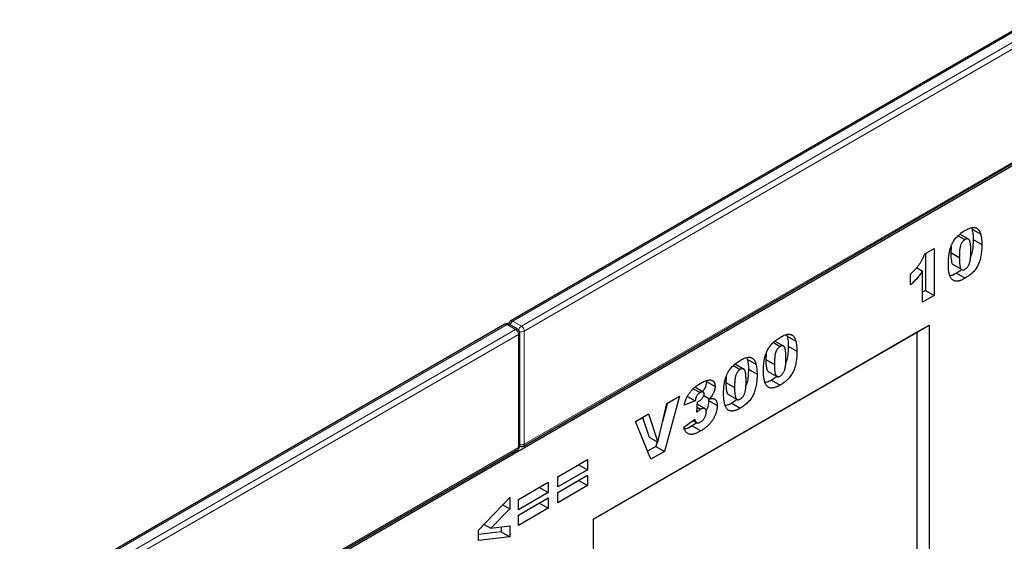
# Model space of a CAD drawing. Units: millimetres. Extents: x 0 to 734, y 0 to 628.
# Drawn here: x 124 to 148, y 66 to 79 of the extents above; entities that cross this region are included whole.
import ezdxf

# ---------------------------------------------------------------- set-up
doc = ezdxf.new("R2010")
doc.units = ezdxf.units.MM

msp = doc.modelspace()

# ---------------------------------------------------------------- linework, layer by layer
at = {"color": 7, "linetype": 'Continuous', "lineweight": 25}
for p, q in [((171.4739, 91.9668), (136.26, 71.6382)), ((101.1668, 48.0794), (171.8775, 88.8998)), ((136.5722, 68.5663), (171.7861, 88.8949)), ((147.5814, 73.9259), (147.5962, 73.8899)), ((147.5962, 73.8899), (147.8083, 73.7674)), ((147.2578, 73.7304), (147.4224, 73.6353)), ((147.5067, 73.6458), (147.2946, 73.7682)), ((147.6243, 73.6417), (147.8364, 73.5192)), ((146.4325, 73.2866), (146.6639, 73.4202)), ((146.6639, 73.4202), (146.6639, 72.2622)), ((147.0806, 73.4563), (147.0715, 73.3151)), ((147.0715, 73.3151), (147.2836, 73.1926)), ((146.4518, 73.2977), (146.4518, 72.3846)), ((146.2349, 72.9476), (146.3811, 72.8632)), ((146.3811, 72.0989), (146.3811, 72.8632)), ((147.1333, 73.0222), (147.3454, 72.8997)), ((146.0854, 72.522), (146.0854, 72.7892)), ((147.2123, 72.8088), (147.4244, 72.6863)), ((146.4518, 72.3846), (146.3811, 72.3438)), ((146.4518, 72.3846), (146.6639, 72.2622)), ((146.6639, 72.2622), (146.3811, 72.0989)), ((136.1186, 71.5566), (100.9047, 51.228)), ((136.4307, 71.4341), (136.2186, 71.5566)), ((138.2892, 66.7743), (146.539, 71.5368)), ((146.2479, 71.3687), (146.539, 71.5368)), ((146.539, 71.5368), (146.539, 41.8385)), ((136.4807, 68.5713), (136.4807, 71.3475)), ((138.2892, 66.7743), (146.2479, 71.3687)), ((142.9633, 71.0229), (142.7511, 71.1453)), ((143.0379, 71.303), (143.0527, 71.267)), ((143.0527, 71.267), (143.2648, 71.1445)), ((146.2479, 58.549), (146.2479, 71.3687)), ((142.7143, 71.1075), (142.8789, 71.0124)), ((143.0808, 71.0188), (143.293, 70.8963)), ((142.0582, 70.7374), (142.073, 70.7014)), ((142.073, 70.7014), (142.2852, 70.579)), ((142.5371, 70.8334), (142.528, 70.6922)), ((142.528, 70.6922), (142.7401, 70.5697)), ((141.7346, 70.5419), (141.8993, 70.4469)), ((141.9836, 70.4573), (141.7715, 70.5798)), ((142.1012, 70.4532), (142.3133, 70.3307)), ((141.5575, 70.2679), (141.5483, 70.1266)), ((142.5898, 70.3993), (142.802, 70.2768)), ((142.6688, 70.1859), (142.881, 70.0634)), ((140.7454, 69.9733), (140.9122, 69.877)), ((140.9927, 69.8918), (140.7806, 70.0143)), ((141.0701, 70.1549), (141.2822, 70.0324)), ((141.5483, 70.1266), (141.7605, 70.0042)), ((140.4054, 69.7923), (140.0356, 68.4357)), ((140.0934, 69.6122), (140.4054, 69.7923)), ((140.6037, 69.7847), (140.7937, 69.675)), ((141.0038, 69.8074), (141.1466, 69.725)), ((141.1109, 69.7456), (141.1215, 69.6826)), ((141.6102, 69.8337), (141.8223, 69.7113)), ((139.8719, 68.6618), (140.0934, 69.6122)), ((140.114, 69.6241), (139.9909, 69.1725)), ((140.7937, 69.675), (140.5237, 69.5662)), ((140.8322, 69.398), (140.8465, 69.6491)), ((140.8391, 69.5191), (140.9256, 69.4691)), ((141.0292, 69.4855), (140.8433, 69.5928)), ((141.1215, 69.6826), (141.3336, 69.5601)), ((141.6892, 69.6204), (141.9013, 69.4979)), ((139.3254, 69.1689), (139.6469, 69.3544)), ((139.5017, 69.2707), (139.6597, 68.7842)), ((139.6469, 69.3544), (139.8719, 68.6618)), ((140.5108, 69.0295), (140.7808, 69.2222)), ((139.7019, 68.2431), (139.3254, 69.1689)), ((140.8341, 69.1388), (140.7199, 69.0608)), ((140.7199, 69.0608), (140.9321, 68.9384)), ((140.7375, 69.1913), (140.8254, 69.1405)), ((139.6597, 68.7842), (139.8719, 68.6618)), ((101.2168, 48.1561), (136.4307, 68.4847)), ((139.8234, 68.5581), (139.6212, 68.4414)), ((139.8544, 68.6718), (139.8234, 68.5581)), ((139.8234, 68.5581), (140.0356, 68.4357)), ((137.415, 67.8136), (138.1478, 68.2367)), ((138.1478, 68.2367), (138.1478, 67.9843)), ((140.0356, 68.4357), (139.7019, 68.2431)), ((137.9357, 68.1067), (137.415, 67.8062)), ((137.9357, 68.1142), (137.9357, 68.1067)), ((137.9357, 68.1067), (138.1478, 67.9843)), ((138.1478, 67.9843), (137.415, 67.5612)), ((137.415, 67.4276), (138.1478, 67.8507)), ((137.415, 67.5612), (137.415, 67.8136)), ((138.1478, 67.8507), (138.1478, 67.5983)), ((136.4482, 67.2555), (137.181, 67.6785)), ((136.9689, 67.5486), (136.4482, 67.248)), ((136.9689, 67.5561), (136.9689, 67.5486)), ((136.9689, 67.5486), (137.181, 67.4262)), ((137.181, 67.6785), (137.181, 67.4262)), ((137.9357, 67.7207), (137.415, 67.4202)), ((138.1478, 67.5983), (137.415, 67.1752)), ((137.9357, 67.7282), (137.9357, 67.7207)), ((137.9357, 67.7207), (138.1478, 67.5983)), ((135.4685, 66.5004), (136.2399, 67.2986)), ((136.2399, 67.2986), (136.2399, 67.0209)), ((137.181, 67.4262), (136.4482, 67.0031)), ((136.4482, 66.8695), (137.181, 67.2925)), ((137.181, 67.2925), (137.181, 67.0402)), ((137.415, 67.1752), (137.415, 67.4276)), ((136.0676, 67.1203), (136.2399, 67.0209)), ((136.4482, 67.0031), (136.4482, 67.2555)), ((136.9689, 67.1626), (136.4482, 66.862)), ((137.181, 67.0402), (136.4482, 66.6171)), ((136.9689, 67.1701), (136.9689, 67.1626)), ((136.9689, 67.1626), (137.181, 67.0402)), ((136.2399, 67.0209), (135.771, 66.5454)), ((136.4482, 66.6171), (136.4482, 66.8695)), ((135.6047, 66.6414), (135.771, 66.5454)), ((135.771, 66.5454), (136.2399, 66.6096)), ((136.0278, 66.5806), (136.0278, 66.456)), ((136.2399, 66.6096), (136.2399, 66.3336)), ((138.2892, 66.7743), (138.2892, 45.3401)), ((135.4685, 66.2436), (135.4685, 66.5004)), ((136.0278, 66.456), (135.4685, 66.3908)), ((136.2399, 66.3336), (135.4685, 66.2436)), ((136.0278, 66.456), (136.2399, 66.3336))]:
    msp.add_line(p, q, dxfattribs=at)
at = {"color": 8, "linetype": 'Continuous', "lineweight": 18}
for p, q in [((171.5239, 91.9618), (136.31, 71.6333)), ((136.5222, 71.5108), (171.7361, 91.8394)), ((171.8068, 91.7169), (136.5929, 71.3883)), ((136.5929, 68.6121), (171.8068, 88.9406)), ((136.31, 71.6333), (136.5222, 71.5108)), ((136.1686, 71.5516), (100.9547, 51.2231)), ((101.1668, 51.1006), (136.3807, 71.4292)), ((136.3807, 71.4292), (136.1686, 71.5516)), ((136.5929, 71.3883), (136.5929, 68.6121)), ((136.4514, 71.3067), (101.2375, 50.9781)), ((136.4514, 68.5304), (136.4514, 71.3067)), ((101.2375, 48.2019), (136.4514, 68.5304))]:
    msp.add_line(p, q, dxfattribs=at)
at = {"color": 7, "linetype": 'Continuous', "lineweight": 25}
for centre, start, end in [((136.31, 71.5516), 119.99731, 174.73073), ((136.1686, 71.47), 60.00269, 119.99731), ((136.3807, 71.3475), 360, 60.00269), ((136.3807, 68.5713), 299.99731, 0), ((136.5222, 68.6529), 245.2639, 299.99731)]:
    msp.add_arc(centre, 0.1, start, end, dxfattribs=at)
at = {"color": 8, "linetype": 'Continuous', "lineweight": 18}
for centre, radius, start, end in [((136.3961, 71.5012), 0.1576, 123.07926, 164.98026), ((136.2807, 71.5924), 0.0503, 54.38242, 114.30712), ((136.1393, 71.5107), 0.0503, 54.38242, 114.30712), ((136.1979, 71.5107), 0.0503, 65.69288, 125.61758), ((136.41, 71.3883), 0.0503, 65.69288, 125.61758), ((136.2979, 71.2997), 0.1537, 2.60548, 57.39452), ((136.608, 71.3788), 0.1575, 123.04656, 166.79201), ((136.5215, 71.5287), 0.1575, 253.21015, 296.94902), ((136.4393, 71.3813), 0.1537, 2.60548, 57.39452), ((136.4307, 71.3525), 0.0503, 294.37466, 354.3052), ((136.4024, 68.525), 0.0493, 305.01333, 6.29885), ((136.4307, 68.5763), 0.0503, 294.37466, 354.3052), ((136.5215, 68.7527), 0.1577, 255.02063, 296.9163), ((136.5453, 68.606), 0.048, 304.05635, 7.25583)]:
    msp.add_arc(centre, radius, start, end, dxfattribs=at)
at = {"color": 7, "linetype": 'Continuous', "lineweight": 25}
for points, knots in [([(147.0136, 73.0402), (147.0137, 73.0535), (147.0138, 73.0795), (147.0151, 73.1184), (147.0171, 73.1562), (147.0199, 73.193), (147.0234, 73.2287), (147.0279, 73.2634), (147.033, 73.2969), (147.0393, 73.3296), (147.0461, 73.3611), (147.0536, 73.3915), (147.0622, 73.4209), (147.0714, 73.4492), (147.0814, 73.4767), (147.0925, 73.5029), (147.1041, 73.5282), (147.1208, 73.5604), (147.144, 73.5992), (147.1751, 73.6437), (147.2099, 73.6858), (147.2478, 73.726), (147.2891, 73.764), (147.3337, 73.7995), (147.3817, 73.8333), (147.4148, 73.8532), (147.4319, 73.8635)], [0, 0, 0, 0, 0.0453163, 0.0888037, 0.1307558, 0.1712048, 0.2099232, 0.2469535, 0.2826042, 0.3167314, 0.3492723, 0.3808639, 0.4108311, 0.4397587, 0.4677387, 0.4947897, 0.52076, 0.5461396, 0.596369, 0.6469848, 0.6988212, 0.752859, 0.8092819, 0.8689428, 0.9323856, 1, 1, 1, 1]), ([(147.4319, 73.8635), (147.4481, 73.8725), (147.479, 73.8896), (147.5232, 73.9103), (147.5628, 73.9241), (147.5981, 73.9322), (147.6296, 73.9351), (147.6578, 73.934), (147.6832, 73.9291), (147.7053, 73.9202), (147.7247, 73.9083), (147.7421, 73.8948), (147.7574, 73.8796), (147.7705, 73.8621), (147.7818, 73.8422), (147.7921, 73.8202), (147.8009, 73.7949), (147.8058, 73.7767), (147.8083, 73.7674)], [0, 0, 0, 0, 0.0957974, 0.1828788, 0.2619447, 0.3339089, 0.4004072, 0.4632444, 0.5228287, 0.5798188, 0.6346547, 0.6871379, 0.7381004, 0.7870896, 0.8366317, 0.8885828, 0.9428823, 1, 1, 1, 1]), ([(147.5962, 73.8899), (147.6005, 73.8711), (147.6092, 73.8333), (147.6179, 73.7727), (147.6232, 73.7089), (147.624, 73.6642), (147.6243, 73.6417)], [0, 0, 0, 0, 0.2454969, 0.4933834, 0.744535, 1, 1, 1, 1]), ([(147.4224, 73.6353), (147.4165, 73.6317), (147.405, 73.6247), (147.3884, 73.6113), (147.3732, 73.5964), (147.3591, 73.5799), (147.3464, 73.5615), (147.3347, 73.5414), (147.3247, 73.5196), (147.3157, 73.496), (147.3081, 73.4698), (147.3015, 73.4405), (147.2961, 73.4077), (147.2914, 73.3714), (147.2879, 73.3317), (147.2853, 73.2883), (147.284, 73.2416), (147.2838, 73.2094), (147.2836, 73.1926)], [0, 0, 0, 0, 0.0461248, 0.0898448, 0.1313839, 0.1721107, 0.2132424, 0.2554258, 0.2995945, 0.3464585, 0.3985474, 0.458144, 0.5267105, 0.6030211, 0.6888378, 0.7832775, 0.8869559, 1, 1, 1, 1]), ([(147.5665, 73.3476), (147.5663, 73.365), (147.5661, 73.3985), (147.5646, 73.4459), (147.5618, 73.488), (147.5578, 73.5249), (147.553, 73.5568), (147.5467, 73.5834), (147.5398, 73.6053), (147.5312, 73.6221), (147.5212, 73.6343), (147.5107, 73.644), (147.4987, 73.6501), (147.4858, 73.6536), (147.4714, 73.6533), (147.4562, 73.6507), (147.4396, 73.6446), (147.4283, 73.6385), (147.4224, 73.6353)], [0, 0, 0, 0, 0.1158794, 0.2221289, 0.3183569, 0.4052228, 0.4823411, 0.5505585, 0.6101225, 0.6612809, 0.7071636, 0.7507694, 0.7922909, 0.8325217, 0.8724697, 0.9134703, 0.9555187, 1, 1, 1, 1]), ([(147.6243, 73.6417), (147.6224, 73.586), (147.6187, 73.4749), (147.6044, 73.335), (147.5717, 73.252), (147.5632, 73.2304)], [0, 0, 0, 0, 0.4255124, 0.8505798, 1, 1, 1, 1]), ([(147.8083, 73.7674), (147.8126, 73.7486), (147.8214, 73.7109), (147.83, 73.6503), (147.8354, 73.5864), (147.8361, 73.5417), (147.8364, 73.5192)], [0, 0, 0, 0, 0.2454969, 0.4933834, 0.744535, 1, 1, 1, 1]), ([(147.0715, 73.3151), (147.0731, 73.2438), (147.0755, 73.1372), (147.1035, 73.0321), (147.1318, 73.0248), (147.1343, 73.0242)], [0, 0, 0, 0, 0.6480464, 0.969235, 1, 1, 1, 1]), ([(147.424, 72.9088), (147.4313, 72.9134), (147.4455, 72.9224), (147.4662, 72.9405), (147.4852, 72.9619), (147.5027, 72.9866), (147.5184, 73.0148), (147.5317, 73.0465), (147.5429, 73.0814), (147.55, 73.1128), (147.5547, 73.1401), (147.5578, 73.1634), (147.5606, 73.1888), (147.5628, 73.2164), (147.5644, 73.246), (147.5655, 73.278), (147.5664, 73.3122), (147.5664, 73.3355), (147.5665, 73.3476)], [0, 0, 0, 0, 0.057276, 0.1123948, 0.1667688, 0.2227999, 0.2818645, 0.3456294, 0.4165747, 0.495142, 0.5395109, 0.5888628, 0.643799, 0.7038019, 0.7694723, 0.8408903, 0.9175521, 1, 1, 1, 1]), ([(147.8364, 73.5192), (147.8362, 73.4941), (147.8358, 73.4458), (147.8313, 73.3737), (147.8242, 73.3053), (147.8142, 73.2402), (147.8013, 73.1786), (147.7853, 73.1203), (147.7665, 73.0656), (147.7446, 73.014), (147.719, 72.9651), (147.6892, 72.9185), (147.6551, 72.8742), (147.617, 72.8319), (147.5747, 72.7921), (147.5283, 72.7543), (147.4778, 72.7184), (147.4427, 72.6973), (147.4244, 72.6863)], [0, 0, 0, 0, 0.0847014, 0.1635466, 0.2370063, 0.3050866, 0.3687019, 0.4278006, 0.4830776, 0.5349392, 0.5854577, 0.6360037, 0.6882446, 0.7427232, 0.8004424, 0.8622323, 0.9284196, 1, 1, 1, 1]), ([(146.0854, 72.7892), (146.0971, 72.8002), (146.1199, 72.8217), (146.1528, 72.8544), (146.1837, 72.8864), (146.2126, 72.9178), (146.2395, 72.9489), (146.2644, 72.9795), (146.2873, 73.0095), (146.315, 73.0485), (146.3465, 73.0982), (146.3796, 73.1596), (146.4092, 73.2225), (146.4247, 73.2651), (146.4325, 73.2866)], [0, 0, 0, 0, 0.0824037, 0.1609758, 0.2352299, 0.3062697, 0.3738088, 0.4380016, 0.4984054, 0.5562097, 0.6677463, 0.7781594, 0.8881659, 1, 1, 1, 1]), ([(147.2836, 73.1926), (147.2837, 73.1758), (147.284, 73.1436), (147.2855, 73.0981), (147.2883, 73.0574), (147.2923, 73.0217), (147.2971, 72.9904), (147.3033, 72.9642), (147.3104, 72.9424), (147.319, 72.9257), (147.3285, 72.9126), (147.3392, 72.9033), (147.3507, 72.8964), (147.3634, 72.8928), (147.3771, 72.8921), (147.3919, 72.8947), (147.4076, 72.8998), (147.4185, 72.9058), (147.424, 72.9088)], [0, 0, 0, 0, 0.1138693, 0.2184102, 0.3137473, 0.4000369, 0.4774006, 0.5466938, 0.6071438, 0.6599646, 0.7075271, 0.7521452, 0.7942468, 0.8352987, 0.8750234, 0.9154965, 0.9565716, 1, 1, 1, 1]), ([(146.3811, 72.8632), (146.3697, 72.8469), (146.3475, 72.815), (146.3138, 72.7694), (146.2805, 72.7271), (146.2472, 72.6868), (146.212, 72.6476), (146.1735, 72.6073), (146.1309, 72.5649), (146.101, 72.5367), (146.0854, 72.522)], [0, 0, 0, 0, 0.1279452, 0.2494052, 0.3664643, 0.477824, 0.5918596, 0.7164807, 0.8527221, 1, 1, 1, 1]), ([(147.0906, 72.6731), (147.0846, 72.681), (147.0721, 72.6974), (147.0573, 72.7292), (147.0443, 72.7676), (147.0332, 72.8123), (147.0246, 72.8628), (147.0181, 72.9179), (147.0142, 72.9772), (147.0138, 73.0189), (147.0136, 73.0402)], [0, 0, 0, 0, 0.09243851, 0.19530289, 0.30771529, 0.43235287, 0.56571657, 0.70454148, 0.84917195, 1, 1, 1, 1]), ([(147.3428, 72.9012), (147.3365, 72.8952), (147.2947, 72.8553), (147.2501, 72.8302), (147.2123, 72.8088)], [0, 0, 0, 0, 0.1503742, 1, 1, 1, 1]), ([(147.2123, 72.8088), (147.1759, 72.7878), (147.1213, 72.7565), (147.0705, 72.7488), (147.0536, 72.7462)], [0, 0, 0, 0, 0.6674973, 1, 1, 1, 1]), ([(147.4244, 72.6863), (147.4141, 72.6805), (147.3939, 72.6691), (147.3644, 72.6541), (147.3364, 72.6417), (147.3098, 72.6311), (147.2849, 72.6233), (147.2614, 72.6175), (147.2394, 72.6141), (147.2124, 72.6127), (147.1811, 72.616), (147.1472, 72.6277), (147.1162, 72.646), (147.0992, 72.664), (147.0906, 72.6731)], [0, 0, 0, 0, 0.08016931, 0.15682331, 0.23016499, 0.29921855, 0.36538315, 0.42879861, 0.48923049, 0.54699452, 0.65946663, 0.7709918, 0.88362036, 1, 1, 1, 1]), ([(142.4701, 70.4173), (142.4702, 70.4306), (142.4704, 70.4566), (142.4716, 70.4955), (142.4736, 70.5333), (142.4764, 70.5701), (142.48, 70.6058), (142.4844, 70.6405), (142.4895, 70.674), (142.4958, 70.7067), (142.5027, 70.7382), (142.5102, 70.7686), (142.5187, 70.798), (142.5279, 70.8263), (142.5379, 70.8538), (142.549, 70.88), (142.5607, 70.9053), (142.5773, 70.9375), (142.6005, 70.9763), (142.6317, 71.0208), (142.6664, 71.0629), (142.7043, 71.1031), (142.7456, 71.1411), (142.7902, 71.1766), (142.8382, 71.2104), (142.8713, 71.2303), (142.8884, 71.2406)], [0, 0, 0, 0, 0.0453163, 0.0888037, 0.1307558, 0.1712048, 0.2099232, 0.2469535, 0.2826042, 0.3167314, 0.3492723, 0.3808639, 0.4108311, 0.4397587, 0.4677387, 0.4947897, 0.52076, 0.5461396, 0.596369, 0.6469848, 0.6988212, 0.752859, 0.8092819, 0.8689428, 0.9323856, 1, 1, 1, 1]), ([(142.8884, 71.2406), (142.9046, 71.2496), (142.9355, 71.2667), (142.9798, 71.2874), (143.0193, 71.3012), (143.0547, 71.3093), (143.0861, 71.3122), (143.1144, 71.3111), (143.1397, 71.3062), (143.1618, 71.2973), (143.1812, 71.2854), (143.1986, 71.2719), (143.214, 71.2567), (143.227, 71.2392), (143.2383, 71.2194), (143.2486, 71.1973), (143.2574, 71.172), (143.2623, 71.1538), (143.2648, 71.1445)], [0, 0, 0, 0, 0.0957974, 0.1828788, 0.2619447, 0.3339089, 0.4004072, 0.4632444, 0.5228287, 0.5798188, 0.6346547, 0.6871379, 0.7381004, 0.7870896, 0.8366317, 0.8885828, 0.9428823, 1, 1, 1, 1]), ([(143.0527, 71.267), (143.057, 71.2482), (143.0657, 71.2104), (143.0744, 71.1498), (143.0798, 71.086), (143.0805, 71.0413), (143.0808, 71.0188)], [0, 0, 0, 0, 0.2454969, 0.4933834, 0.744535, 1, 1, 1, 1]), ([(143.2648, 71.1445), (143.2692, 71.1257), (143.2779, 71.088), (143.2865, 71.0274), (143.2919, 70.9635), (143.2926, 70.9188), (143.293, 70.8963)], [0, 0, 0, 0, 0.2454969, 0.4933834, 0.744535, 1, 1, 1, 1]), ([(142.8789, 71.0124), (142.873, 71.0088), (142.8615, 71.0018), (142.845, 70.9884), (142.8297, 70.9735), (142.8156, 70.957), (142.8029, 70.9386), (142.7912, 70.9186), (142.7813, 70.8967), (142.7722, 70.8731), (142.7646, 70.8469), (142.758, 70.8176), (142.7526, 70.7848), (142.7479, 70.7485), (142.7445, 70.7088), (142.7418, 70.6654), (142.7406, 70.6187), (142.7403, 70.5865), (142.7401, 70.5697)], [0, 0, 0, 0, 0.0461248, 0.0898448, 0.1313839, 0.1721107, 0.2132424, 0.2554258, 0.2995945, 0.3464585, 0.3985474, 0.458144, 0.5267105, 0.6030211, 0.6888378, 0.7832775, 0.8869559, 1, 1, 1, 1]), ([(143.023, 70.7247), (143.0229, 70.7421), (143.0226, 70.7757), (143.0211, 70.823), (143.0183, 70.8651), (143.0143, 70.902), (143.0095, 70.9339), (143.0033, 70.9605), (142.9963, 70.9824), (142.9878, 70.9992), (142.9777, 71.0114), (142.9673, 71.0211), (142.9552, 71.0272), (142.9423, 71.0307), (142.9279, 71.0305), (142.9127, 71.0278), (142.8961, 71.0217), (142.8848, 71.0156), (142.8789, 71.0124)], [0, 0, 0, 0, 0.1158794, 0.2221289, 0.3183569, 0.4052228, 0.4823411, 0.5505585, 0.6101225, 0.6612809, 0.7071636, 0.7507694, 0.7922909, 0.8325217, 0.8724697, 0.9134703, 0.9555187, 1, 1, 1, 1]), ([(143.293, 70.8963), (143.2927, 70.8713), (143.2923, 70.8229), (143.2878, 70.7508), (143.2807, 70.6824), (143.2707, 70.6174), (143.2579, 70.5558), (143.2418, 70.4975), (143.223, 70.4427), (143.2011, 70.3911), (143.1755, 70.3422), (143.1457, 70.2956), (143.1117, 70.2514), (143.0736, 70.209), (143.0312, 70.1692), (142.9848, 70.1314), (142.9343, 70.0955), (142.8992, 70.0744), (142.881, 70.0634)], [0, 0, 0, 0, 0.0847014, 0.1635466, 0.2370063, 0.3050866, 0.3687019, 0.4278006, 0.4830776, 0.5349392, 0.5854577, 0.6360037, 0.6882446, 0.7427232, 0.8004424, 0.8622323, 0.9284196, 1, 1, 1, 1]), ([(143.0808, 71.0188), (143.0789, 70.9631), (143.0752, 70.852), (143.0609, 70.7121), (143.0282, 70.6291), (143.0197, 70.6075)], [0, 0, 0, 0, 0.42551245, 0.85057977, 1, 1, 1, 1]), ([(141.4905, 69.8518), (141.4906, 69.8651), (141.4907, 69.8911), (141.4919, 69.9299), (141.4939, 69.9677), (141.4967, 70.0045), (141.5003, 70.0403), (141.5047, 70.0749), (141.5098, 70.1085), (141.5162, 70.1411), (141.523, 70.1726), (141.5305, 70.203), (141.539, 70.2325), (141.5483, 70.2608), (141.5582, 70.2882), (141.5693, 70.3145), (141.581, 70.3397), (141.5976, 70.3719), (141.6208, 70.4108), (141.652, 70.4552), (141.6867, 70.4973), (141.7246, 70.5376), (141.7659, 70.5756), (141.8105, 70.6111), (141.8585, 70.6449), (141.8916, 70.6648), (141.9087, 70.675)], [0, 0, 0, 0, 0.0453163, 0.0888037, 0.1307558, 0.1712048, 0.2099232, 0.2469535, 0.2826042, 0.3167314, 0.3492723, 0.3808639, 0.4108311, 0.4397587, 0.4677387, 0.4947897, 0.52076, 0.5461396, 0.596369, 0.6469848, 0.6988212, 0.752859, 0.8092819, 0.8689428, 0.9323856, 1, 1, 1, 1]), ([(141.9087, 70.675), (141.9249, 70.684), (141.9559, 70.7012), (142.0001, 70.7219), (142.0397, 70.7357), (142.075, 70.7438), (142.1064, 70.7466), (142.1347, 70.7455), (142.16, 70.7407), (142.1822, 70.7317), (142.2016, 70.7198), (142.219, 70.7064), (142.2343, 70.6912), (142.2474, 70.6737), (142.2586, 70.6538), (142.269, 70.6317), (142.2777, 70.6065), (142.2827, 70.5883), (142.2852, 70.579)], [0, 0, 0, 0, 0.0957974, 0.1828788, 0.2619447, 0.3339089, 0.4004072, 0.4632444, 0.5228287, 0.5798188, 0.6346547, 0.6871379, 0.7381004, 0.7870896, 0.8366317, 0.8885828, 0.9428823, 1, 1, 1, 1]), ([(142.073, 70.7014), (142.0774, 70.6826), (142.0861, 70.6449), (142.0947, 70.5843), (142.1001, 70.5204), (142.1008, 70.4757), (142.1012, 70.4532)], [0, 0, 0, 0, 0.2454969, 0.4933834, 0.744535, 1, 1, 1, 1]), ([(142.528, 70.6922), (142.5296, 70.6209), (142.532, 70.5143), (142.56, 70.4092), (142.5883, 70.4019), (142.5908, 70.4013)], [0, 0, 0, 0, 0.6480464, 0.969235, 1, 1, 1, 1]), ([(142.8805, 70.2859), (142.8878, 70.2905), (142.9021, 70.2995), (142.9227, 70.3176), (142.9417, 70.339), (142.9592, 70.3637), (142.9749, 70.3919), (142.9882, 70.4236), (142.9994, 70.4585), (143.0066, 70.4899), (143.0112, 70.5172), (143.0144, 70.5405), (143.0172, 70.5659), (143.0194, 70.5935), (143.0209, 70.6231), (143.0221, 70.6551), (143.0229, 70.6893), (143.023, 70.7126), (143.023, 70.7247)], [0, 0, 0, 0, 0.057276, 0.1123948, 0.1667688, 0.2227999, 0.2818645, 0.3456294, 0.4165747, 0.495142, 0.5395109, 0.5888628, 0.643799, 0.7038019, 0.7694723, 0.8408903, 0.9175521, 1, 1, 1, 1]), ([(141.8993, 70.4469), (141.8934, 70.4433), (141.8819, 70.4363), (141.8653, 70.4229), (141.85, 70.408), (141.8359, 70.3915), (141.8232, 70.373), (141.8116, 70.353), (141.8016, 70.3312), (141.7925, 70.3075), (141.7849, 70.2814), (141.7783, 70.252), (141.7729, 70.2193), (141.7683, 70.1829), (141.7648, 70.1432), (141.7622, 70.0998), (141.7609, 70.0532), (141.7606, 70.021), (141.7605, 70.0042)], [0, 0, 0, 0, 0.0461248, 0.0898448, 0.1313839, 0.1721107, 0.2132424, 0.2554258, 0.2995945, 0.3464585, 0.3985474, 0.458144, 0.5267105, 0.6030211, 0.6888378, 0.7832775, 0.8869559, 1, 1, 1, 1]), ([(142.0433, 70.1591), (142.0432, 70.1766), (142.0429, 70.2101), (142.0414, 70.2574), (142.0387, 70.2996), (142.0347, 70.3364), (142.0298, 70.3684), (142.0236, 70.395), (142.0166, 70.4169), (142.0081, 70.4336), (141.9981, 70.4458), (141.9876, 70.4555), (141.9755, 70.4616), (141.9626, 70.4651), (141.9483, 70.4649), (141.933, 70.4622), (141.9165, 70.4562), (141.9051, 70.45), (141.8993, 70.4469)], [0, 0, 0, 0, 0.1158794, 0.2221289, 0.3183569, 0.4052228, 0.4823411, 0.5505585, 0.6101225, 0.6612809, 0.7071636, 0.7507694, 0.7922909, 0.8325217, 0.8724697, 0.9134703, 0.9555187, 1, 1, 1, 1]), ([(142.1012, 70.4532), (142.0993, 70.3976), (142.0955, 70.2864), (142.0812, 70.1465), (142.0485, 70.0635), (142.04, 70.042)], [0, 0, 0, 0, 0.4255124, 0.8505798, 1, 1, 1, 1]), ([(142.2852, 70.579), (142.2895, 70.5602), (142.2982, 70.5224), (142.3069, 70.4618), (142.3122, 70.398), (142.3129, 70.3533), (142.3133, 70.3307)], [0, 0, 0, 0, 0.2454969, 0.4933834, 0.744535, 1, 1, 1, 1]), ([(142.5471, 70.0502), (142.5412, 70.0581), (142.5287, 70.0745), (142.5138, 70.1063), (142.5008, 70.1447), (142.4897, 70.1894), (142.4811, 70.2399), (142.4746, 70.295), (142.4708, 70.3543), (142.4704, 70.396), (142.4701, 70.4173)], [0, 0, 0, 0, 0.09243851, 0.19530289, 0.30771529, 0.43235287, 0.56571657, 0.70454148, 0.84917195, 1, 1, 1, 1]), ([(142.7401, 70.5697), (142.7403, 70.5529), (142.7405, 70.5207), (142.742, 70.4752), (142.7448, 70.4345), (142.7488, 70.3988), (142.7537, 70.3675), (142.7598, 70.3413), (142.7669, 70.3195), (142.7755, 70.3028), (142.785, 70.2897), (142.7958, 70.2804), (142.8073, 70.2735), (142.8199, 70.2699), (142.8337, 70.2693), (142.8484, 70.2718), (142.8641, 70.277), (142.875, 70.2829), (142.8805, 70.2859)], [0, 0, 0, 0, 0.1138693, 0.2184102, 0.3137473, 0.4000369, 0.4774006, 0.5466938, 0.6071438, 0.6599646, 0.7075271, 0.7521452, 0.7942468, 0.8352987, 0.8750234, 0.9154965, 0.9565716, 1, 1, 1, 1]), ([(140.9124, 70.0999), (140.9281, 70.1088), (140.9585, 70.126), (141.0024, 70.1472), (141.0428, 70.1644), (141.08, 70.1775), (141.1138, 70.1857), (141.1442, 70.1896), (141.1713, 70.1891), (141.195, 70.1838), (141.2155, 70.1748), (141.2334, 70.1634), (141.2483, 70.1485), (141.2611, 70.1315), (141.2703, 70.1107), (141.2773, 70.0876), (141.2814, 70.0613), (141.2819, 70.0422), (141.2822, 70.0324)], [0, 0, 0, 0, 0.0948365, 0.1830596, 0.2648851, 0.3406093, 0.4112162, 0.4762497, 0.5372468, 0.5946613, 0.6492788, 0.7012307, 0.7514232, 0.8006215, 0.8496275, 0.8983988, 0.9482789, 1, 1, 1, 1]), ([(142.3133, 70.3307), (142.3131, 70.3057), (142.3126, 70.2574), (142.3081, 70.1852), (142.301, 70.1168), (142.2911, 70.0518), (142.2782, 69.9902), (142.2621, 69.9319), (142.2433, 69.8772), (142.2214, 69.8255), (142.1959, 69.7766), (142.1661, 69.73), (142.132, 69.6858), (142.0939, 69.6435), (142.0515, 69.6036), (142.0052, 69.5659), (141.9546, 69.5299), (141.9195, 69.5088), (141.9013, 69.4979)], [0, 0, 0, 0, 0.0847014, 0.1635466, 0.2370063, 0.3050866, 0.3687019, 0.4278006, 0.4830776, 0.5349392, 0.5854577, 0.6360037, 0.6882446, 0.7427232, 0.8004424, 0.8622323, 0.9284196, 1, 1, 1, 1]), ([(142.6688, 70.1859), (142.6324, 70.165), (142.5778, 70.1336), (142.527, 70.1259), (142.5101, 70.1233)], [0, 0, 0, 0, 0.6674973, 1, 1, 1, 1]), ([(142.8039, 70.2826), (142.7961, 70.2751), (142.7528, 70.2336), (142.7066, 70.2074), (142.6688, 70.1859)], [0, 0, 0, 0, 0.18038, 1, 1, 1, 1]), ([(140.5237, 69.5662), (140.5265, 69.5801), (140.5321, 69.6072), (140.5433, 69.6478), (140.5562, 69.6873), (140.571, 69.7258), (140.5877, 69.7632), (140.6063, 69.7994), (140.6267, 69.8345), (140.6491, 69.8686), (140.6737, 69.9018), (140.7008, 69.9336), (140.7301, 69.9644), (140.762, 69.9937), (140.7962, 70.0223), (140.8328, 70.0496), (140.8718, 70.0759), (140.8986, 70.0917), (140.9124, 70.0999)], [0, 0, 0, 0, 0.0635296, 0.1245816, 0.1834006, 0.2412495, 0.2976858, 0.3531689, 0.4084554, 0.4642879, 0.5212512, 0.5800586, 0.6409518, 0.7051849, 0.7729441, 0.8445141, 0.9198456, 1, 1, 1, 1]), ([(141.0701, 70.1549), (141.0677, 70.1263), (141.0629, 70.0692), (141.0269, 69.9776), (140.9898, 69.9273), (140.9724, 69.9036)], [0, 0, 0, 0, 0.34614787, 0.69231503, 1, 1, 1, 1]), ([(141.2822, 70.0324), (141.2819, 70.0207), (141.2812, 69.9975), (141.2744, 69.9603), (141.2639, 69.9226), (141.2489, 69.8841), (141.2295, 69.8448), (141.206, 69.805), (141.1782, 69.7644), (141.1574, 69.7384), (141.1466, 69.725)], [0, 0, 0, 0, 0.11848813, 0.23398166, 0.34802708, 0.46533781, 0.58677522, 0.71526554, 0.85222028, 1, 1, 1, 1]), ([(141.5483, 70.1266), (141.5499, 70.0553), (141.5524, 69.9487), (141.5804, 69.8437), (141.6086, 69.8364), (141.6111, 69.8357)], [0, 0, 0, 0, 0.6480464, 0.969235, 1, 1, 1, 1]), ([(141.7605, 70.0042), (141.7606, 69.9874), (141.7608, 69.9552), (141.7624, 69.9097), (141.7651, 69.869), (141.7691, 69.8332), (141.774, 69.802), (141.7802, 69.7757), (141.7872, 69.754), (141.7958, 69.7372), (141.8053, 69.7242), (141.8161, 69.7148), (141.8276, 69.7079), (141.8403, 69.7044), (141.854, 69.7037), (141.8687, 69.7063), (141.8845, 69.7114), (141.8953, 69.7173), (141.9009, 69.7204)], [0, 0, 0, 0, 0.1138693, 0.2184102, 0.3137473, 0.4000369, 0.4774006, 0.5466938, 0.6071438, 0.6599646, 0.7075271, 0.7521452, 0.7942468, 0.8352987, 0.8750234, 0.9154965, 0.9565716, 1, 1, 1, 1]), ([(141.9009, 69.7204), (141.9081, 69.7249), (141.9224, 69.734), (141.943, 69.752), (141.9621, 69.7735), (141.9796, 69.7982), (141.9953, 69.8263), (142.0085, 69.858), (142.0197, 69.893), (142.0269, 69.9243), (142.0315, 69.9516), (142.0347, 69.9749), (142.0375, 70.0004), (142.0397, 70.0279), (142.0412, 70.0576), (142.0424, 70.0895), (142.0433, 70.1237), (142.0433, 70.147), (142.0433, 70.1591)], [0, 0, 0, 0, 0.057276, 0.1123948, 0.1667688, 0.2227999, 0.2818645, 0.3456294, 0.4165747, 0.495142, 0.5395109, 0.5888628, 0.643799, 0.7038019, 0.7694723, 0.8408903, 0.9175521, 1, 1, 1, 1]), ([(142.881, 70.0634), (142.8706, 70.0576), (142.8505, 70.0462), (142.8209, 70.0312), (142.7929, 70.0188), (142.7664, 70.0082), (142.7414, 70.0004), (142.7179, 69.9946), (142.6959, 69.9912), (142.6689, 69.9898), (142.6376, 69.9931), (142.6037, 70.0048), (142.5727, 70.0231), (142.5557, 70.0411), (142.5471, 70.0502)], [0, 0, 0, 0, 0.08016931, 0.15682331, 0.23016499, 0.29921855, 0.36538315, 0.42879861, 0.48923049, 0.54699452, 0.65946663, 0.7709918, 0.88362036, 1, 1, 1, 1]), ([(140.9122, 69.877), (140.9046, 69.8723), (140.8899, 69.8632), (140.869, 69.8455), (140.8503, 69.8253), (140.8335, 69.8025), (140.8194, 69.7758), (140.808, 69.7456), (140.7993, 69.7113), (140.7956, 69.6877), (140.7937, 69.675)], [0, 0, 0, 0, 0.1235077, 0.2388126, 0.3471879, 0.4545495, 0.5657346, 0.6912281, 0.8346791, 1, 1, 1, 1]), ([(140.8831, 69.6672), (140.8919, 69.6727), (140.909, 69.6831), (140.9335, 69.7032), (140.9557, 69.7258), (140.9752, 69.7504), (140.9915, 69.7757), (141.0033, 69.8006), (141.0111, 69.8246), (141.0118, 69.8388), (141.0122, 69.846)], [0, 0, 0, 0, 0.15280949, 0.29445, 0.42942925, 0.56101739, 0.6847236, 0.7944987, 0.89752224, 1, 1, 1, 1]), ([(141.0122, 69.846), (141.012, 69.8523), (141.0114, 69.8645), (141.0062, 69.8792), (140.9975, 69.8896), (140.9856, 69.8958), (140.971, 69.8981), (140.9536, 69.8957), (140.9336, 69.8885), (140.9196, 69.881), (140.9122, 69.877)], [0, 0, 0, 0, 0.1180796, 0.2286883, 0.338277, 0.4524453, 0.5734355, 0.7025555, 0.8439158, 1, 1, 1, 1]), ([(141.1466, 69.725), (141.1554, 69.7274), (141.1721, 69.7319), (141.1951, 69.7355), (141.2152, 69.7375), (141.2268, 69.7361), (141.2322, 69.7354)], [0, 0, 0, 0, 0.2960858, 0.5616444, 0.7944211, 1, 1, 1, 1]), ([(141.2322, 69.7354), (141.2399, 69.7337), (141.2553, 69.7303), (141.2754, 69.7193), (141.2928, 69.7041), (141.3076, 69.6846), (141.3193, 69.6605), (141.3278, 69.6316), (141.3328, 69.598), (141.3334, 69.573), (141.3336, 69.5601)], [0, 0, 0, 0, 0.118951, 0.2365571, 0.3536848, 0.4728505, 0.5951725, 0.7224318, 0.857308, 1, 1, 1, 1]), ([(141.5674, 69.4847), (141.5615, 69.4925), (141.549, 69.509), (141.5341, 69.5408), (141.5211, 69.5792), (141.51, 69.6238), (141.5014, 69.6744), (141.495, 69.7294), (141.4911, 69.7888), (141.4907, 69.8305), (141.4905, 69.8518)], [0, 0, 0, 0, 0.09243851, 0.19530289, 0.30771529, 0.43235287, 0.56571657, 0.70454148, 0.84917195, 1, 1, 1, 1]), ([(141.8243, 69.7171), (141.8164, 69.7096), (141.7731, 69.668), (141.727, 69.6418), (141.6892, 69.6204)], [0, 0, 0, 0, 0.18038, 1, 1, 1, 1]), ([(140.9256, 69.4691), (140.9195, 69.4653), (140.906, 69.4568), (140.8841, 69.4411), (140.8592, 69.4209), (140.8416, 69.406), (140.8322, 69.398)], [0, 0, 0, 0, 0.1952773, 0.4279349, 0.6956243, 1, 1, 1, 1]), ([(140.8465, 69.6491), (140.8534, 69.6523), (140.8656, 69.6577), (140.8778, 69.6644), (140.8831, 69.6672)], [0, 0, 0, 0, 0.5723742, 1, 1, 1, 1]), ([(141.0636, 69.395), (141.0632, 69.4063), (141.0624, 69.4279), (141.0555, 69.4551), (141.0437, 69.4754), (141.027, 69.4882), (141.0065, 69.494), (140.9825, 69.4932), (140.955, 69.4847), (140.9357, 69.4745), (140.9256, 69.4691)], [0, 0, 0, 0, 0.13822711, 0.26337692, 0.3816524, 0.49709613, 0.61397895, 0.7335272, 0.86092184, 1, 1, 1, 1]), ([(141.3336, 69.5601), (141.3331, 69.543), (141.3321, 69.5088), (141.323, 69.4538), (141.3086, 69.3968), (141.2922, 69.3481), (141.2763, 69.3089), (141.263, 69.2798), (141.2484, 69.2514), (141.2328, 69.2235), (141.2156, 69.1964), (141.1973, 69.1698), (141.1778, 69.1436), (141.1568, 69.1183), (141.1344, 69.0934), (141.1104, 69.0694), (141.0848, 69.0457), (141.0574, 69.0232), (141.0285, 69.0008), (140.9978, 68.9793), (140.9655, 68.9579), (140.9434, 68.945), (140.9321, 68.9384)], [0, 0, 0, 0, 0.073814, 0.1475756, 0.2221814, 0.299153, 0.3381588, 0.3765932, 0.4146662, 0.4528375, 0.4910931, 0.5298589, 0.5693069, 0.6095643, 0.6510302, 0.6940976, 0.7390963, 0.7863714, 0.8359266, 0.8878448, 0.9426238, 1, 1, 1, 1]), ([(141.1215, 69.6826), (141.1179, 69.6131), (141.1135, 69.5287), (141.0659, 69.4464), (141.0574, 69.4319)], [0, 0, 0, 0, 0.8232875, 1, 1, 1, 1]), ([(141.6892, 69.6204), (141.6527, 69.5994), (141.5982, 69.568), (141.5473, 69.5603), (141.5304, 69.5578)], [0, 0, 0, 0, 0.6674973, 1, 1, 1, 1]), ([(141.9013, 69.4979), (141.891, 69.4921), (141.8708, 69.4807), (141.8412, 69.4656), (141.8132, 69.4533), (141.7867, 69.4427), (141.7618, 69.4348), (141.7383, 69.4291), (141.7163, 69.4256), (141.6893, 69.4243), (141.6579, 69.4276), (141.624, 69.4392), (141.5931, 69.4575), (141.5761, 69.4755), (141.5674, 69.4847)], [0, 0, 0, 0, 0.08016931, 0.15682331, 0.23016499, 0.29921855, 0.36538315, 0.42879861, 0.48923049, 0.54699452, 0.65946663, 0.7709918, 0.88362036, 1, 1, 1, 1]), ([(140.7808, 69.2222), (140.7823, 69.2163), (140.7851, 69.2049), (140.7904, 69.1893), (140.7961, 69.1757), (140.8026, 69.1641), (140.8093, 69.1541), (140.8171, 69.1466), (140.825, 69.1402), (140.837, 69.1355), (140.8535, 69.133), (140.8757, 69.1358), (140.9003, 69.1438), (140.9175, 69.153), (140.9264, 69.1578)], [0, 0, 0, 0, 0.0844569, 0.1634047, 0.2371253, 0.3059648, 0.3698742, 0.43032, 0.4875316, 0.5420954, 0.6496375, 0.7587369, 0.8748906, 1, 1, 1, 1]), ([(140.9264, 69.1578), (140.9359, 69.1638), (140.9542, 69.1754), (140.9805, 69.1988), (141.0042, 69.2264), (141.0251, 69.2572), (141.0423, 69.2906), (141.0548, 69.3253), (141.0625, 69.3609), (141.0633, 69.3833), (141.0636, 69.395)], [0, 0, 0, 0, 0.12992692, 0.25352032, 0.37261481, 0.49450507, 0.61656706, 0.73775384, 0.86362299, 1, 1, 1, 1]), ([(140.9321, 68.9384), (140.921, 68.9322), (140.8996, 68.9201), (140.8683, 68.9035), (140.8388, 68.8896), (140.811, 68.8777), (140.7851, 68.868), (140.7609, 68.8604), (140.7386, 68.8555), (140.7114, 68.8514), (140.6801, 68.8512), (140.6459, 68.8574), (140.615, 68.8697), (140.5877, 68.8889), (140.5637, 68.9146), (140.5428, 68.9467), (140.5248, 68.9851), (140.5156, 69.0144), (140.5108, 69.0295)], [0, 0, 0, 0, 0.0591985, 0.1148567, 0.1677942, 0.2177168, 0.2647214, 0.308924, 0.3505679, 0.389614, 0.4643732, 0.5369038, 0.6084186, 0.6805435, 0.7546883, 0.8320728, 0.9135598, 1, 1, 1, 1]), ([(140.7199, 69.0608), (140.666, 69.0272), (140.599, 68.9853), (140.5411, 68.9866), (140.5298, 68.9869)], [0, 0, 0, 0, 0.8043852, 1, 1, 1, 1])]:
    msp.add_open_spline(points, degree=3, knots=knots, dxfattribs=at)

doc.saveas('drawing.dxf')
